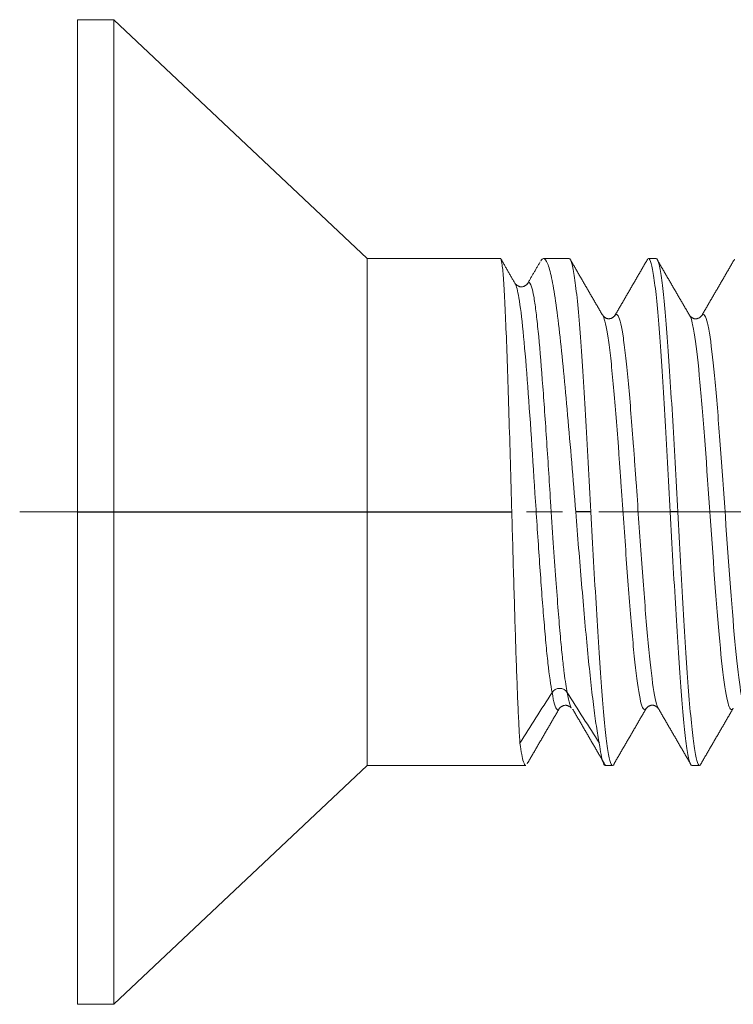
# Model space of a CAD drawing. Units: inches. Extents: x 11 to 1047, y 29 to 391.
# Drawn here: x 796 to 801, y 314 to 320 of the extents above; entities that cross this region are included whole.
import ezdxf

# ---------------------------------------------------------------- set-up
doc = ezdxf.new("R2010")
doc.units = ezdxf.units.IN
doc.header["$MEASUREMENT"] = 0
doc.linetypes.add('CENTER', pattern=[2, 1.25, -0.25, 0.25, -0.25])
doc.layers.add('1', color=7, linetype='Continuous')

msp = doc.modelspace()

# ---------------------------------------------------------------- linework, layer by layer
at = {"layer": '1', "color": 7, "linetype": 'Continuous', "lineweight": 18}
for p, q in [((796.0255, 316.9144), (796.0255, 320.3144)), ((796.2755, 320.3144), (796.0255, 320.3144)), ((796.2755, 316.9144), (796.2755, 320.3144)), ((798.0255, 318.6644), (796.2755, 320.3144)), ((798.0255, 316.9144), (798.0255, 318.6644)), ((798.9475, 318.6644), (798.0255, 318.6644)), ((799.4216, 318.6644), (799.2438, 318.6644)), ((800.0216, 318.6644), (799.9697, 318.6644)), ((796.0255, 316.9144), (796.0255, 313.5144)), ((796.2755, 316.9144), (796.2755, 313.5144)), ((798.0255, 316.9144), (798.0255, 315.1644)), ((799.4482, 315.5486), (799.4432, 315.5502)), ((796.2755, 313.5144), (798.0255, 315.1644)), ((798.0255, 315.1644), (799.1216, 315.1644)), ((799.6697, 315.1644), (799.7216, 315.1644)), ((800.2697, 315.1644), (800.3216, 315.1644)), ((796.0255, 313.5144), (796.2755, 313.5144))]:
    msp.add_line(p, q, dxfattribs=at)
at = {"layer": '1', "color": 1, "linetype": 'CENTER', "lineweight": 18}
msp.add_line((795.6255, 316.9144), (813.0346, 316.9144), dxfattribs=at)
at = {"layer": '1', "color": 7, "linetype": 'Continuous', "lineweight": 25}
for p, q in [((796.0255, 316.9144), (796.2755, 316.9144)), ((796.2755, 316.9144), (798.0255, 316.9144)), ((798.0255, 316.9144), (799.0248, 316.9144)), ((799.5716, 316.9144), (799.4665, 316.9144)), ((800.1716, 316.9144), (800.1197, 316.9144))]:
    msp.add_line(p, q, dxfattribs=at)
at = {"layer": '1', "color": 7, "linetype": 'Continuous', "lineweight": 18}
for points, knots in [([(799.0248, 316.9144), (799.0216, 317.0289), (799.0184, 317.1435), (799.0119, 317.3681), (799.0087, 317.4783), (799.0023, 317.6899), (798.9991, 317.7914), (798.9926, 317.9819), (798.9894, 318.0708), (798.9829, 318.2328), (798.9797, 318.3058), (798.9733, 318.4331), (798.9701, 318.4874), (798.9636, 318.575), (798.9604, 318.6084), (798.9539, 318.6531), (798.9507, 318.6644), (798.9475, 318.6644)], [0, 0, 0, 0, 0.125, 0.125, 0.25, 0.25, 0.375, 0.375, 0.5, 0.5, 0.625, 0.625, 0.75, 0.75, 0.875, 0.875, 1, 1, 1, 1]), ([(799.2247, 318.6485), (799.2311, 318.6591), (799.2375, 318.6644), (799.2531, 318.6644), (799.2624, 318.6531), (799.2809, 318.6084), (799.2902, 318.575), (799.3088, 318.4874), (799.3181, 318.4331), (799.3366, 318.3058), (799.3459, 318.2328), (799.3644, 318.0708), (799.3737, 317.9819), (799.3923, 317.7914), (799.4016, 317.6899), (799.4201, 317.4783), (799.4294, 317.3681), (799.4479, 317.1435), (799.4572, 317.0289), (799.4665, 316.9144)], [0, 0, 0, 0, 0.078978, 0.078978, 0.194105, 0.194105, 0.309233, 0.309233, 0.424361, 0.424361, 0.539489, 0.539489, 0.654617, 0.654617, 0.769744, 0.769744, 0.884872, 0.884872, 1, 1, 1, 1]), ([(799.5716, 316.9144), (799.5654, 317.0289), (799.5591, 317.1435), (799.5466, 317.3681), (799.5404, 317.4783), (799.5279, 317.6899), (799.5216, 317.7914), (799.5091, 317.9819), (799.5029, 318.0708), (799.4904, 318.2328), (799.4841, 318.3058), (799.4716, 318.4331), (799.4654, 318.4874), (799.4529, 318.575), (799.4466, 318.6084), (799.4341, 318.6531), (799.4279, 318.6644), (799.4216, 318.6644)], [0, 0, 0, 0, 0.125, 0.125, 0.25, 0.25, 0.375, 0.375, 0.5, 0.5, 0.625, 0.625, 0.75, 0.75, 0.875, 0.875, 1, 1, 1, 1]), ([(799.9595, 318.6544), (799.9629, 318.661), (799.9663, 318.6644), (799.976, 318.6644), (799.9822, 318.6531), (799.9947, 318.6084), (800.001, 318.575), (800.0135, 318.4874), (800.0197, 318.4331), (800.0322, 318.3058), (800.0385, 318.2328), (800.051, 318.0708), (800.0572, 317.9819), (800.0697, 317.7914), (800.076, 317.6899), (800.0885, 317.4783), (800.0947, 317.3681), (800.1072, 317.1435), (800.1135, 317.0289), (800.1197, 316.9144)], [0, 0, 0, 0, 0.063862, 0.063862, 0.180879, 0.180879, 0.297897, 0.297897, 0.414914, 0.414914, 0.531931, 0.531931, 0.648948, 0.648948, 0.765966, 0.765966, 0.882983, 0.882983, 1, 1, 1, 1]), ([(800.1716, 316.9144), (800.1654, 317.0289), (800.1591, 317.1435), (800.1466, 317.3681), (800.1404, 317.4783), (800.1279, 317.6899), (800.1216, 317.7914), (800.1091, 317.9819), (800.1029, 318.0708), (800.0904, 318.2328), (800.0841, 318.3058), (800.0716, 318.4331), (800.0654, 318.4874), (800.0529, 318.575), (800.0466, 318.6084), (800.0341, 318.6531), (800.0279, 318.6644), (800.0216, 318.6644)], [0, 0, 0, 0, 0.125, 0.125, 0.25, 0.25, 0.375, 0.375, 0.5, 0.5, 0.625, 0.625, 0.75, 0.75, 0.875, 0.875, 1, 1, 1, 1]), ([(799.4076, 315.6681), (799.4043, 315.686), (799.3975, 315.7244), (799.3865, 315.8056), (799.3741, 315.9138), (799.3604, 316.0554), (799.3454, 316.2343), (799.3291, 316.4522), (799.3114, 316.7071), (799.2943, 316.9649), (799.2786, 317.2084), (799.2599, 317.4989), (799.2353, 317.8428), (799.2118, 318.1233), (799.1931, 318.2963), (799.1683, 318.4699), (799.1483, 318.5154), (799.1334, 318.4913)], [0, 0, 0, 0, 0.033135, 0.070927, 0.113436, 0.160727, 0.212942, 0.270289, 0.33284, 0.400621, 0.452608, 0.505014, 0.610798, 0.718269, 0.771856, 0.827728, 1, 1, 1, 1]), ([(799.3035, 315.668), (799.2939, 315.7167), (799.2796, 315.8195), (799.2653, 315.9605), (799.2557, 316.0623), (799.251, 316.1171), (799.2366, 316.2917), (799.2223, 316.4864), (799.208, 316.6979), (799.1984, 316.8412), (799.1936, 316.914), (799.1698, 317.2798), (799.1507, 317.5781), (799.1125, 318.0777), (799.0934, 318.2794), (799.0656, 318.444), (799.057, 318.4772), (799.0483, 318.4914)], [0, 0, 0, 0, 0.112284, 0.168426, 0.168426, 0.224568, 0.224568, 0.336852, 0.392993, 0.392993, 0.449135, 0.449135, 0.673703, 0.673703, 0.898271, 0.898271, 1, 1, 1, 1]), ([(799.953, 315.5568), (799.9477, 315.5491), (799.9366, 315.5454), (799.9255, 315.5692), (799.9138, 315.61), (799.9079, 315.6383), (799.8903, 315.7445), (799.8727, 315.8931), (799.855, 316.0892), (799.8433, 316.2287), (799.8374, 316.303), (799.8198, 316.5351), (799.8022, 316.7858), (799.7846, 317.0384), (799.7758, 317.1628), (799.7728, 317.204), (799.767, 317.2853), (799.7523, 317.4862), (799.7317, 317.7452), (799.7112, 317.9524), (799.7024, 318.0273), (799.6965, 318.074), (799.6936, 318.0956), (799.6789, 318.1949), (799.667, 318.2471), (799.6551, 318.2686), (799.655, 318.2688)], [0, 0, 0, 0, 0.052744, 0.111873, 0.111873, 0.171003, 0.171003, 0.289262, 0.348392, 0.348392, 0.407521, 0.407521, 0.525781, 0.58491, 0.58491, 0.614475, 0.614475, 0.64404, 0.762299, 0.821429, 0.850993, 0.850993, 0.880558, 0.880558, 0.998817, 1, 1, 1, 1]), ([(800.0364, 315.559), (800.0324, 315.5657), (800.0285, 315.5759), (800.0187, 315.61), (800.0128, 315.6383), (799.9952, 315.7445), (799.9776, 315.8931), (799.96, 316.0892), (799.9482, 316.2288), (799.9423, 316.303), (799.9247, 316.5351), (799.9071, 316.7859), (799.8895, 317.0384), (799.8807, 317.1629), (799.8777, 317.204), (799.8719, 317.2854), (799.8572, 317.4863), (799.8366, 317.7453), (799.8161, 317.9524), (799.8073, 318.0274), (799.8014, 318.074), (799.7985, 318.0956), (799.7838, 318.195), (799.7662, 318.2724), (799.7485, 318.2823), (799.7403, 318.2761), (799.7379, 318.2729), (799.7355, 318.2685)], [0, 0, 0, 0, 0.039344, 0.039344, 0.097892, 0.097892, 0.214988, 0.273536, 0.273536, 0.332084, 0.332084, 0.44918, 0.507728, 0.507728, 0.537002, 0.537002, 0.566276, 0.683372, 0.74192, 0.771194, 0.771194, 0.800468, 0.800468, 0.917564, 0.976112, 0.976112, 1, 1, 1, 1]), ([(800.5538, 315.5578), (800.548, 315.5487), (800.5421, 315.5472), (800.5245, 315.5652), (800.5128, 315.6074), (800.4775, 315.8231), (800.454, 316.0835), (800.4071, 316.7037), (800.3836, 317.0633), (800.3483, 317.5367), (800.3366, 317.6832), (800.3131, 317.9367), (800.3014, 318.0437), (800.2837, 318.1618), (800.2779, 318.1939), (800.2661, 318.2431), (800.2602, 318.2604), (800.2543, 318.27), (800.2543, 318.2701)], [0, 0, 0, 0, 0.058692, 0.058692, 0.176311, 0.176311, 0.41155, 0.41155, 0.646789, 0.646789, 0.764408, 0.764408, 0.882028, 0.882028, 0.940837, 0.940837, 0.999647, 1, 1, 1, 1]), ([(800.6374, 315.558), (800.6269, 315.5745), (800.6164, 315.6151), (800.5824, 315.8232), (800.559, 316.0836), (800.512, 316.7037), (800.4885, 317.0634), (800.4532, 317.5368), (800.4415, 317.6833), (800.418, 317.9368), (800.4063, 318.0438), (800.3887, 318.1618), (800.3828, 318.1939), (800.371, 318.2431), (800.3578, 318.2817), (800.3446, 318.2823), (800.3373, 318.2708)], [0, 0, 0, 0, 0.104954, 0.104954, 0.339751, 0.339751, 0.574548, 0.574548, 0.691946, 0.691946, 0.809345, 0.809345, 0.868044, 0.868044, 0.926743, 1, 1, 1, 1]), ([(799.0815, 315.3169), (799.0791, 315.3511), (799.0767, 315.3908), (799.072, 315.4806), (799.0697, 315.5305), (799.0649, 315.6396), (799.0626, 315.6988), (799.0579, 315.825), (799.0555, 315.8921), (799.0508, 316.0329), (799.0484, 316.1065), (799.0437, 316.2589), (799.0414, 316.3376), (799.0366, 316.4985), (799.0343, 316.5806), (799.0296, 316.7466), (799.0272, 316.8305), (799.0248, 316.9144)], [0, 0, 0, 0, 0.125, 0.125, 0.25, 0.25, 0.375, 0.375, 0.5, 0.5, 0.625, 0.625, 0.75, 0.75, 0.875, 0.875, 1, 1, 1, 1]), ([(799.4665, 316.9144), (799.4733, 316.8305), (799.4801, 316.7466), (799.4937, 316.5806), (799.5005, 316.4985), (799.5141, 316.3376), (799.5209, 316.2589), (799.5344, 316.1065), (799.5412, 316.0329), (799.5548, 315.8921), (799.5616, 315.825), (799.5752, 315.6988), (799.582, 315.6396), (799.5956, 315.5305), (799.6024, 315.4806), (799.616, 315.3908), (799.6228, 315.3511), (799.6296, 315.3169)], [0, 0, 0, 0, 0.125, 0.125, 0.25, 0.25, 0.375, 0.375, 0.5, 0.5, 0.625, 0.625, 0.75, 0.75, 0.875, 0.875, 1, 1, 1, 1]), ([(799.7313, 315.1734), (799.7281, 315.1674), (799.7249, 315.1644), (799.7154, 315.1644), (799.7091, 315.1757), (799.6966, 315.2204), (799.6904, 315.2538), (799.6779, 315.3414), (799.6716, 315.3957), (799.6591, 315.523), (799.6529, 315.596), (799.6404, 315.7579), (799.6341, 315.8469), (799.6216, 316.0374), (799.6154, 316.1389), (799.6029, 316.3505), (799.5966, 316.4607), (799.5841, 316.6853), (799.5779, 316.7999), (799.5716, 316.9144)], [0, 0, 0, 0, 0.060785, 0.060785, 0.178187, 0.178187, 0.295589, 0.295589, 0.412991, 0.412991, 0.530392, 0.530392, 0.647794, 0.647794, 0.765196, 0.765196, 0.882598, 0.882598, 1, 1, 1, 1]), ([(800.1197, 316.9144), (800.126, 316.7999), (800.1322, 316.6853), (800.1447, 316.4607), (800.151, 316.3505), (800.1635, 316.1389), (800.1697, 316.0374), (800.1822, 315.8469), (800.1885, 315.7579), (800.201, 315.596), (800.2072, 315.523), (800.2197, 315.3957), (800.226, 315.3414), (800.2385, 315.2538), (800.2447, 315.2204), (800.2572, 315.1757), (800.2635, 315.1644), (800.2697, 315.1644)], [0, 0, 0, 0, 0.125, 0.125, 0.25, 0.25, 0.375, 0.375, 0.5, 0.5, 0.625, 0.625, 0.75, 0.75, 0.875, 0.875, 1, 1, 1, 1]), ([(800.3298, 315.1708), (800.3271, 315.1666), (800.3243, 315.1644), (800.3154, 315.1644), (800.3091, 315.1757), (800.2966, 315.2204), (800.2904, 315.2538), (800.2779, 315.3414), (800.2716, 315.3957), (800.2591, 315.523), (800.2529, 315.596), (800.2404, 315.7579), (800.2341, 315.8469), (800.2216, 316.0374), (800.2154, 316.1389), (800.2029, 316.3505), (800.1966, 316.4607), (800.1841, 316.6853), (800.1779, 316.7999), (800.1716, 316.9144)], [0, 0, 0, 0, 0.051796, 0.051796, 0.170321, 0.170321, 0.288847, 0.288847, 0.407372, 0.407372, 0.525898, 0.525898, 0.644423, 0.644423, 0.762949, 0.762949, 0.881474, 0.881474, 1, 1, 1, 1]), ([(799.4079, 315.6683), (799.3976, 315.6853), (799.3555, 315.7076), (799.3133, 315.6853), (799.303, 315.6683)], [0, 0, 0, 0, 0.500122, 1, 1, 1, 1]), ([(799.3525, 315.5557), (799.3478, 315.5488), (799.343, 315.547), (799.3353, 315.5523), (799.3324, 315.5563), (799.3265, 315.5684), (799.3177, 315.5925), (799.3089, 315.6338), (799.303, 315.6683)], [0, 0, 0, 0, 0.288256, 0.288256, 0.466192, 0.466192, 0.644128, 1, 1, 1, 1]), ([(799.4352, 315.5606), (799.435, 315.5611), (799.4347, 315.5617), (799.4314, 315.5684), (799.4226, 315.5925), (799.4138, 315.6338), (799.4079, 315.6683)], [0, 0, 0, 0, 0.032258, 0.032258, 0.354839, 1, 1, 1, 1]), ([(799.1217, 315.1644), (799.1162, 315.1644), (799.1107, 315.173), (799.0973, 315.2149), (799.0894, 315.2576), (799.0815, 315.3169)], [0, 0, 0, 0, 0.408547, 0.408547, 1, 1, 1, 1]), ([(799.6296, 315.3169), (799.6375, 315.2576), (799.6454, 315.2149), (799.6588, 315.173), (799.6643, 315.1644), (799.6697, 315.1644)], [0, 0, 0, 0, 0.591453, 0.591453, 1, 1, 1, 1])]:
    msp.add_open_spline(points, degree=3, knots=knots, dxfattribs=at)
for points, degree in [([(799.0498, 318.4888), (798.9521, 318.6578)], 1), ([(799.6564, 318.2665), (799.5423, 318.4625), (799.4286, 318.6586)], 2), ([(799.9617, 318.6578), (799.848, 318.4618), (799.734, 318.2659)], 2), ([(800.2556, 318.2678), (800.1419, 318.4632), (800.0283, 318.6588)], 2), ([(800.5636, 318.6602), (800.4499, 318.4643), (800.336, 318.2685)], 2), ([(799.2217, 318.6431), (799.1323, 318.4897)], 1), ([(799.1332, 318.4908), (799.0921, 318.4474), (799.0488, 318.4912)], 2), ([(799.7359, 318.2693), (799.6955, 318.2289), (799.6551, 318.2686)], 2), ([(800.336, 318.2688), (800.2957, 318.2283), (800.2554, 318.2681)], 2), ([(799.303, 315.6683), (799.229, 315.5512), (799.1549, 315.4342), (799.0808, 315.3172)], 3), ([(799.6302, 315.3172), (799.5561, 315.4342), (799.482, 315.5512), (799.4079, 315.6683)], 3), ([(799.1311, 315.1751), (799.2444, 315.3702), (799.3578, 315.5648)], 2), ([(799.355, 315.5597), (799.3948, 315.5984), (799.4348, 315.5616)], 2), ([(799.4469, 315.551), (799.5601, 315.3562), (799.6733, 315.1616)], 2), ([(799.7291, 315.1715), (799.8428, 315.3673), (799.9567, 315.563)], 2), ([(799.9553, 315.5605), (799.9955, 315.6), (800.0357, 315.5603)], 2), ([(800.0349, 315.5617), (800.1489, 315.3657), (800.2627, 315.1697)], 2), ([(800.3276, 315.1686), (800.4413, 315.3644), (800.5552, 315.5601)], 2)]:
    msp.add_open_spline(points, degree=degree, dxfattribs=at)

doc.saveas('drawing.dxf')
